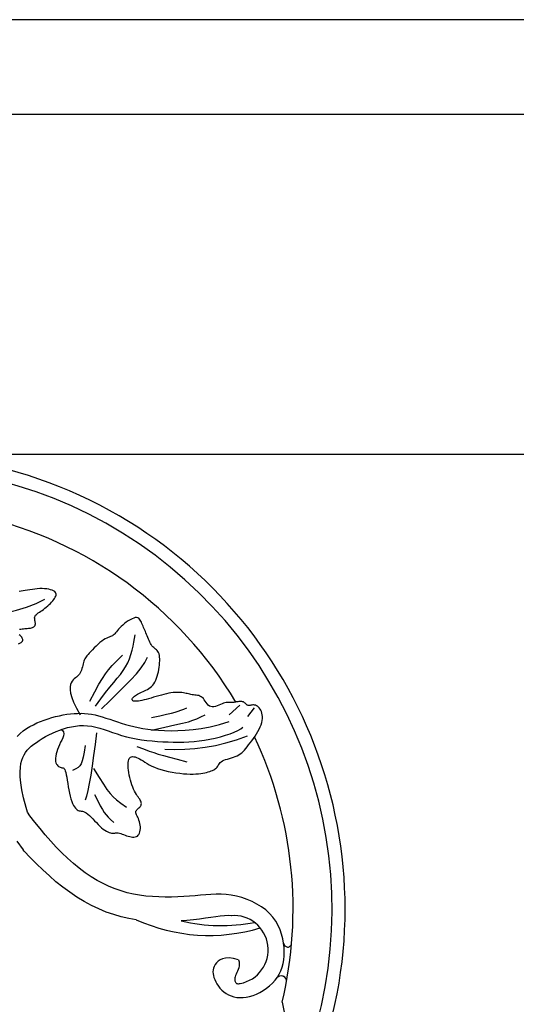
# Model space of a CAD drawing. Extents: x 0 to 144, y 0 to 96.
# Drawn here: x 23 to 32, y 77 to 96 of the extents above; entities that cross this region are included whole.
import ezdxf

# ---------------------------------------------------------------- set-up
doc = ezdxf.new("R2010")
doc.units = 0
doc.header["$MEASUREMENT"] = 0
doc.header["$PDMODE"] = 35
doc.layers.get('DEFPOINTS').update_dxf_attribs({"linetype": 'CONTINUOUS'})
for name, color, linetype in [('BENCH', 2, 'CONTINUOUS'), ('BORDER', 1, 'CONTINUOUS'), ('DIM', 4, 'CONTINUOUS'), ('INSERT', 2, 'CONTINUOUS')]:
    doc.layers.add(name, color=color, linetype=linetype)
doc.styles.add('ROMANS', font='romans')
doc.dimstyles.new('FAXABLE', dxfattribs={"dimtxt": 1.25, "dimasz": 1.25, "dimexe": 0.5, "dimexo": 0.125, "dimgap": 0.09375, "dimtad": 0, "dimdec": 5, "dimzin": 0, "dimdsep": 46, "dimlunit": 5, "dimtxsty": 'ROMANS', "dimcen": -0.09375, "dimadec": 0, "dimazin": 0, "dimtfac": 1, "dimtdec": 5, "dimtofl": 0, "dimtmove": 0, "dimatfit": 3, "dimfxl": 0, "dimfrac": 2, "dimtolj": 1, "dimtzin": 1, "dimarcsym": 0})
doc.dimstyles.new('FAXABLE$0', dxfattribs={"dimtxt": 1.25, "dimasz": 1.25, "dimexe": 0.5, "dimexo": 0.125, "dimgap": 0.09375, "dimtad": 0, "dimdec": 5, "dimzin": 0, "dimdsep": 46, "dimlunit": 5, "dimtxsty": 'ROMANS', "dimcen": -0.09375, "dimadec": 0, "dimazin": 0, "dimtfac": 1, "dimtdec": 5, "dimtofl": 0, "dimtmove": 0, "dimatfit": 3, "dimfxl": 0, "dimfrac": 2, "dimtolj": 1, "dimtzin": 1, "dimarcsym": 0})

# ---------------------------------------------------------------- blocks, each defined once
blk = doc.blocks.new('*D36')
at = {"layer": 'DEFPOINTS', "color": 0}
for p in [(5.06, 92.161), (32.03, 59.89), (32.03, 53.669)]:
    blk.add_point(p, dxfattribs=at)
at = {"layer": 'DIM', "color": 0, "lineweight": -2}
for p, q in [((5.06, 92.036), (5.06, 53.169)), ((32.03, 59.765), (32.03, 53.169)), ((6.31, 53.669), (16.249, 53.669)), ((30.78, 53.669), (20.841, 53.669))]:
    blk.add_line(p, q, dxfattribs=at)
at = {"layer": 'DIM', "color": 0}
for points in [[(6.31, 53.877), (6.31, 53.46), (5.06, 53.669)], [(30.78, 53.877), (30.78, 53.46), (32.03, 53.669)]]:
    blk.add_solid(points, dxfattribs=at)
at = {"layer": 'DIM', "color": 0, "insert": (18.545, 53.669), "char_height": 1.25, "attachment_point": 5, "style": 'ROMANS'}
blk.add_mtext('\\A1;~27"', dxfattribs=at)
blk = doc.blocks.new('*D24')
at = {"layer": 'DEFPOINTS', "color": 0}
for p in [(5.666, 94.181), (41.446, 94.181), (32.03, 59.89)]:
    blk.add_point(p, dxfattribs=at)
at = {"layer": 'DIM', "color": 0, "lineweight": -2}
for p, q in [((5.791, 94.181), (41.946, 94.181)), ((41.446, 92.931), (41.446, 83.315)), ((41.446, 61.14), (41.446, 81.044)), ((32.155, 59.89), (41.946, 59.89))]:
    blk.add_line(p, q, dxfattribs=at)
at = {"layer": 'DIM', "color": 0}
for points in [[(41.238, 92.931), (41.654, 92.931), (41.446, 94.181)], [(41.238, 61.14), (41.654, 61.14), (41.446, 59.89)]]:
    blk.add_solid(points, dxfattribs=at)
at = {"layer": 'DIM', "color": 0, "insert": (41.446, 82.179), "char_height": 1.25, "attachment_point": 5, "rotation": 90, "style": 'ROMANS'}
blk.add_mtext('\\A1;34', dxfattribs=at)
blk = doc.blocks.new('*D29')
at = {"layer": 'DEFPOINTS', "color": 0}
for p in [(20.275, 87.64), (39.66, 87.64), (32.155, 59.89)]:
    blk.add_point(p, dxfattribs=at)
at = {"layer": 'DIM', "color": 0, "lineweight": -2}
for p, q in [((20.4, 87.64), (40.16, 87.64)), ((39.66, 86.39), (39.66, 76.634)), ((39.66, 61.14), (39.66, 69.423)), ((32.28, 59.89), (40.16, 59.89))]:
    blk.add_line(p, q, dxfattribs=at)
at = {"layer": 'DIM', "color": 0}
for points in [[(39.451, 86.39), (39.868, 86.39), (39.66, 87.64)], [(39.451, 61.14), (39.868, 61.14), (39.66, 59.89)]]:
    blk.add_solid(points, dxfattribs=at)
at = {"layer": 'DIM', "color": 0, "insert": (39.66, 73.029), "char_height": 1.25, "attachment_point": 5, "rotation": 90, "style": 'ROMANS'}
blk.add_mtext('\\A1;27 3/4', dxfattribs=at)

msp = doc.modelspace()

# ---------------------------------------------------------------- linework, layer by layer
at = {"layer": 'BENCH'}
msp.add_line((27.813735, 77.092364), (28.117858, 75.612473), dxfattribs=at)
for radius, start, end in [(8.75, 338.1962643, 149.7880257), (8.5, 337.322181, 212.5794834), (7.75, 30.9110504, 77.1235889), (7.75, 346.5906666, 25.2734817)]:
    msp.add_arc((20.275015, 78.889639), radius, start, end, dxfattribs=at)
at = {"layer": 'BORDER'}
msp.add_lwpolyline([(0, 0), (144, 0), (144, 96), (0, 96)], close=True, dxfattribs=at)
at = {"layer": 'INSERT'}
for p, q in [((22.705071, 80.195046), (22.829079, 80.026722)), ((27.828186, 77.594626), (27.833739, 77.592468))]:
    msp.add_line(p, q, dxfattribs=at)
for points in [[(22.761258, 84.269681), (22.784792, 84.274345), (22.80968, 84.278163), (22.835019, 84.28122), (22.860024, 84.28363), (22.884381, 84.285616), (22.907891, 84.287434), (22.930359, 84.289336), (22.951586, 84.291576), (22.971374, 84.294408), (22.989528, 84.298085), (23.005849, 84.302862), (23.020172, 84.308943), (23.032466, 84.31635), (23.042729, 84.325052), (23.050962, 84.335023), (23.057165, 84.346233), (23.061338, 84.358655), (23.063481, 84.372261), (23.063594, 84.387021), (23.061808, 84.402872), (23.058782, 84.419596), (23.055304, 84.43694), (23.052165, 84.45465), (23.050154, 84.472473), (23.05006, 84.490155), (23.052672, 84.507442), (23.058782, 84.524082), (23.068965, 84.539918), (23.082955, 84.555191), (23.100272, 84.570238), (23.120437, 84.585398), (23.14297, 84.601009), (23.167392, 84.617409), (23.193225, 84.634936), (23.219987, 84.653928), (23.247215, 84.674611), (23.274499, 84.69676), (23.301445, 84.720035), (23.327658, 84.744099), (23.352743, 84.768615), (23.376305, 84.793243), (23.39795, 84.817645), (23.417283, 84.841484), (23.4339, 84.864469), (23.447359, 84.886495), (23.457209, 84.907507), (23.462999, 84.927448), (23.464277, 84.946261), (23.460593, 84.963892), (23.451495, 84.980282), (23.436532, 84.995377), (23.415441, 85.0091), (23.388712, 85.021301), (23.357019, 85.031811), (23.321041, 85.040462), (23.281454, 85.047084), (23.238935, 85.051508), (23.19416, 85.053565), (23.147806, 85.053086), (23.100526, 85.050029), (23.052879, 85.044858), (23.005402, 85.038166), (22.95863, 85.030543), (22.913098, 85.022583), (22.869343, 85.014876), (22.827899, 85.008015), (22.789304, 85.00259), (22.754049, 84.999082)], [(21.670489, 84.576982), (21.870145, 84.550297), (22.076736, 84.544746), (22.286373, 84.558469), (22.495164, 84.589606), (22.699218, 84.636298), (22.894644, 84.696684), (23.077551, 84.768906), (23.244048, 84.851103)], [(23.556117, 82.347093), (23.589086, 82.32337), (23.606419, 82.294318), (23.6107, 82.260677), (23.604515, 82.223188), (23.590448, 82.182591), (23.571085, 82.139628), (23.549011, 82.09504), (23.526809, 82.049566), (23.506669, 82.003917), (23.489186, 81.958684), (23.474559, 81.914426), (23.462987, 81.871704), (23.454668, 81.831078), (23.449803, 81.793107), (23.448588, 81.758352), (23.451225, 81.727373), (23.457762, 81.700587), (23.467662, 81.677849), (23.480238, 81.658868), (23.494802, 81.643356), (23.510667, 81.631023), (23.527147, 81.621581), (23.543555, 81.61474), (23.559203, 81.610212), (23.57355, 81.607496), (23.586631, 81.605249), (23.598628, 81.601919), (23.609721, 81.595952), (23.620091, 81.585793), (23.629919, 81.569889), (23.639385, 81.546687), (23.648671, 81.514633), (23.65795, 81.472769), (23.667374, 81.422522), (23.677087, 81.365917), (23.687234, 81.304976), (23.69796, 81.241722), (23.709408, 81.17818), (23.721725, 81.116371), (23.735053, 81.058321), (23.74949, 81.005702), (23.76494, 80.958792), (23.781257, 80.917518), (23.798298, 80.881808), (23.815916, 80.851591), (23.833969, 80.826793), (23.852311, 80.807342), (23.870797, 80.793167), (23.889356, 80.783953), (23.908204, 80.778425), (23.92763, 80.775065), (23.947924, 80.772355), (23.969375, 80.768778), (23.992273, 80.762816), (24.016905, 80.752953), (24.043562, 80.737669), (24.072419, 80.715924), (24.103191, 80.688579), (24.135482, 80.65697), (24.168894, 80.622435), (24.203029, 80.58631), (24.237489, 80.549932), (24.271877, 80.514638), (24.305795, 80.481765), (24.338876, 80.452414), (24.370872, 80.426749), (24.401566, 80.404697), (24.430742, 80.386186), (24.458182, 80.371143), (24.48367, 80.359497), (24.506989, 80.351175), (24.527922, 80.346104), (24.546403, 80.344093), (24.562967, 80.344466), (24.578302, 80.34643), (24.593095, 80.349188), (24.608032, 80.351946), (24.623801, 80.353909), (24.641088, 80.354282), (24.660581, 80.352271), (24.682773, 80.347327), (24.707388, 80.33989), (24.733954, 80.330646), (24.762004, 80.320283), (24.791065, 80.309485), (24.820668, 80.298941), (24.850344, 80.289336), (24.879623, 80.281357), (24.908063, 80.275625), (24.935347, 80.272493), (24.961185, 80.272252), (24.985287, 80.275191), (25.007365, 80.281598), (25.027129, 80.291763), (25.04429, 80.305975), (25.058558, 80.324522), (25.069712, 80.347507), (25.077792, 80.374287), (25.082908, 80.404029), (25.085167, 80.435902), (25.084679, 80.469077), (25.081552, 80.502721), (25.075894, 80.536003), (25.067814, 80.568094), (25.057552, 80.598306), (25.04588, 80.62653), (25.033703, 80.652803), (25.021923, 80.677162), (25.011444, 80.699641), (25.003171, 80.720278), (24.998007, 80.739108), (24.996856, 80.756168), (25.000315, 80.771542), (25.007751, 80.785507), (25.018223, 80.798388), (25.030792, 80.81051), (25.044519, 80.822198), (25.058462, 80.833778), (25.071682, 80.845575), (25.083239, 80.857914), (25.09235, 80.871059), (25.098857, 80.885036), (25.102762, 80.899808), (25.104063, 80.915338), (25.102762, 80.931591), (25.098857, 80.94853), (25.09235, 80.96612), (25.083239, 80.984324), (25.071597, 81.003191), (25.057787, 81.023105), (25.042241, 81.044537), (25.025393, 81.067956), (25.007678, 81.093832), (24.989529, 81.122634), (24.97138, 81.154833), (24.953665, 81.190898), (24.936769, 81.23107), (24.920886, 81.274674), (24.906159, 81.320807), (24.892735, 81.368567), (24.880756, 81.417049), (24.870368, 81.46535), (24.861715, 81.512567), (24.854942, 81.557797), (24.850188, 81.600251), (24.847567, 81.639598), (24.847187, 81.675621), (24.849158, 81.708103), (24.853586, 81.736827), (24.860582, 81.761577), (24.870253, 81.782135), (24.882708, 81.798286), (24.898007, 81.809878), (24.916017, 81.817026), (24.936559, 81.81991), (24.95945, 81.818712), (24.98451, 81.813612), (25.011559, 81.80479), (25.040415, 81.792427), (25.070899, 81.776704), (25.102955, 81.757879), (25.137035, 81.736526), (25.173719, 81.713294), (25.213584, 81.688833), (25.257209, 81.663794), (25.305173, 81.638827), (25.358053, 81.614583), (25.416429, 81.591712), (25.480547, 81.570768), (25.549329, 81.55192), (25.621365, 81.535239), (25.695244, 81.520799), (25.769558, 81.508671), (25.842895, 81.498928), (25.913846, 81.491641), (25.981001, 81.486884), (26.043239, 81.484668), (26.100597, 81.484764), (26.153399, 81.486884), (26.201971, 81.490738), (26.246639, 81.496037), (26.287727, 81.502493), (26.325562, 81.509815), (26.360468, 81.517716), (26.392723, 81.525978), (26.422411, 81.534673), (26.449568, 81.543947), (26.474231, 81.553943), (26.496435, 81.564807), (26.516217, 81.576682), (26.533613, 81.589713), (26.548659, 81.604045), (26.561541, 81.619732), (26.57305, 81.636467), (26.584125, 81.653852), (26.595706, 81.67149), (26.608733, 81.688983), (26.624147, 81.705935), (26.642886, 81.721947), (26.665892, 81.736622), (26.693772, 81.749714), (26.72581, 81.761577), (26.760957, 81.772717), (26.798165, 81.783641), (26.836386, 81.794853), (26.87457, 81.806861), (26.911669, 81.820169), (26.946635, 81.835284), (26.978704, 81.852639), (27.008241, 81.872379), (27.035898, 81.894575), (27.062326, 81.919301), (27.088176, 81.946628), (27.114098, 81.976629), (27.140743, 82.009376), (27.168762, 82.044941), (27.198559, 82.0833), (27.229548, 82.124044), (27.260899, 82.166667), (27.29178, 82.210662), (27.32136, 82.255525), (27.348806, 82.300749), (27.373288, 82.345829), (27.393974, 82.390258), (27.410213, 82.433579), (27.422077, 82.475527), (27.42982, 82.515886), (27.433695, 82.554438), (27.433954, 82.590966), (27.430851, 82.625255), (27.424638, 82.657086), (27.41557, 82.686244), (27.403922, 82.712541), (27.39007, 82.735912), (27.374409, 82.75632), (27.357339, 82.773729), (27.339256, 82.788104), (27.320559, 82.799407), (27.301644, 82.807602), (27.282911, 82.812655), (27.264701, 82.81466), (27.247143, 82.814244), (27.230307, 82.812167), (27.214267, 82.809186), (27.199095, 82.806061), (27.184863, 82.80355), (27.171642, 82.802412), (27.159507, 82.803405), (27.148468, 82.807066), (27.138297, 82.81304), (27.128704, 82.820748), (27.119401, 82.829612), (27.110097, 82.839055), (27.100505, 82.848497), (27.090334, 82.857361), (27.079295, 82.865069), (27.067171, 82.871163), (27.054036, 82.875667), (27.040032, 82.878726), (27.025306, 82.880485), (27.010001, 82.881087), (26.994262, 82.880678), (26.978234, 82.879401), (26.962061, 82.877402), (26.94587, 82.874836), (26.929716, 82.87191), (26.913633, 82.868839), (26.89766, 82.86584), (26.88183, 82.86313), (26.866182, 82.860926), (26.850751, 82.859444), (26.835572, 82.858902), (26.820605, 82.859384), (26.805492, 82.860444), (26.789802, 82.861504), (26.773099, 82.861986), (26.75495, 82.861311), (26.734921, 82.858902), (26.712578, 82.854181), (26.687488, 82.84657), (26.659421, 82.835821), (26.628967, 82.823012), (26.596923, 82.809553), (26.564084, 82.796853), (26.531245, 82.786321), (26.499201, 82.779366), (26.468747, 82.777397), (26.44068, 82.781823), (26.41556, 82.793547), (26.393006, 82.81145), (26.372404, 82.833906), (26.353141, 82.859288), (26.3346, 82.885971), (26.316168, 82.912328), (26.297229, 82.936735), (26.27717, 82.957564), (26.255532, 82.973601), (26.232485, 82.985265), (26.208352, 82.993388), (26.183461, 82.998802), (26.158135, 83.002337), (26.132701, 83.004824), (26.107484, 83.007094), (26.082809, 83.009979), (26.058888, 83.01411), (26.035472, 83.019325), (26.012202, 83.025262), (25.988714, 83.031561), (25.964648, 83.03786), (25.939642, 83.043798), (25.913334, 83.049012), (25.885363, 83.053143), (25.855422, 83.055877), (25.82342, 83.057094), (25.789322, 83.05672), (25.75309, 83.054685), (25.714689, 83.050915), (25.674083, 83.045339), (25.631235, 83.037884), (25.586109, 83.028478), (25.538785, 83.017139), (25.489797, 83.004246), (25.439796, 82.990269), (25.389435, 82.975678), (25.339362, 82.960943), (25.29023, 82.946533), (25.242688, 82.932917), (25.197388, 82.920566), (25.154901, 82.909884), (25.115488, 82.901007), (25.079328, 82.89401), (25.046604, 82.888964), (25.017494, 82.885941), (24.992181, 82.885013), (24.970844, 82.886254), (24.953665, 82.889734), (24.940764, 82.895461), (24.932021, 82.903175), (24.927255, 82.912551), (24.926285, 82.923264), (24.92893, 82.934989), (24.93501, 82.9474), (24.944344, 82.960172), (24.95675, 82.97298), (24.972031, 82.985566), (24.989915, 82.997935), (25.010113, 83.010159), (25.032335, 83.022311), (25.056293, 83.034464), (25.081697, 83.046688), (25.108257, 83.059057), (25.135686, 83.071643), (25.163681, 83.084584), (25.191892, 83.098283), (25.219959, 83.113211), (25.24752, 83.129838), (25.274214, 83.148632), (25.299678, 83.170064), (25.323551, 83.194603), (25.345472, 83.222719), (25.365158, 83.254701), (25.382638, 83.290115), (25.398021, 83.328348), (25.411416, 83.368785), (25.422931, 83.410811), (25.432674, 83.453813), (25.440755, 83.497177), (25.44728, 83.540287), (25.452318, 83.582566), (25.455764, 83.623581), (25.457475, 83.662934), (25.457307, 83.700227), (25.455113, 83.735064), (25.450751, 83.767046), (25.444075, 83.795776), (25.43494, 83.820857), (25.423305, 83.842109), (25.409537, 83.860221), (25.394107, 83.876101), (25.377486, 83.890656), (25.360145, 83.904792), (25.342553, 83.919418), (25.325182, 83.93544), (25.308503, 83.953766), (25.292882, 83.975065), (25.278277, 83.999062), (25.264542, 84.025242), (25.251532, 84.053092), (25.2391, 84.082098), (25.2271, 84.111746), (25.215388, 84.141524), (25.203816, 84.170917), (25.19227, 84.199509), (25.180756, 84.22728), (25.169311, 84.254305), (25.157971, 84.28066), (25.146773, 84.306421), (25.135754, 84.331665), (25.124951, 84.356468), (25.1144, 84.380905), (25.10403, 84.404902), (25.093335, 84.427779), (25.081699, 84.448705), (25.068509, 84.466849), (25.05315, 84.48138), (25.035007, 84.491466), (25.013466, 84.496278), (24.987911, 84.494983), (24.958018, 84.487058), (24.924619, 84.473208), (24.888833, 84.454444), (24.851782, 84.431778), (24.814586, 84.406221), (24.778366, 84.378785), (24.744243, 84.350483), (24.713338, 84.322325), (24.68647, 84.29519), (24.663253, 84.269429), (24.643001, 84.245257), (24.625027, 84.222892), (24.608644, 84.20255), (24.593164, 84.184448), (24.577901, 84.168803), (24.562168, 84.155832), (24.545357, 84.145541), (24.527172, 84.137092), (24.507396, 84.129439), (24.485812, 84.121532), (24.462204, 84.112324), (24.436354, 84.100769), (24.408046, 84.085816), (24.377063, 84.06642), (24.343374, 84.041899), (24.307696, 84.013042), (24.270934, 83.981006), (24.233991, 83.946946), (24.197772, 83.91202), (24.163179, 83.877382), (24.131117, 83.84419), (24.102489, 83.813599), (24.077971, 83.786434), (24.057322, 83.762196), (24.04007, 83.740054), (24.025748, 83.719176), (24.013883, 83.698732), (24.004007, 83.67789), (23.99565, 83.65582), (23.988341, 83.631691), (23.981616, 83.604948), (23.975036, 83.576145), (23.968167, 83.546114), (23.960575, 83.515686), (23.951826, 83.485691), (23.941486, 83.45696), (23.929122, 83.430326), (23.914299, 83.406618), (23.896779, 83.386315), (23.877109, 83.368487), (23.856028, 83.351852), (23.834279, 83.335126), (23.812602, 83.317028), (23.791739, 83.296273), (23.77243, 83.271581), (23.755416, 83.241667), (23.741705, 83.205184), (23.733363, 83.160517), (23.732721, 83.105986), (23.742112, 83.039911), (23.763867, 82.960612), (23.800319, 82.86641), (23.853799, 82.755622), (23.926639, 82.626571)], [(22.741601, 83.988897), (22.767649, 84.002291), (22.788439, 84.015929), (22.804041, 84.029793), (22.81468, 84.043882), (22.820583, 84.058197), (22.821974, 84.072737), (22.819079, 84.087503), (22.812124, 84.102493), (22.801334, 84.11771), (22.787114, 84.133119), (22.770582, 84.148556), (22.753034, 84.163824)], [(24.222808, 82.793063), (24.322637, 82.934146), (24.41406, 83.05458), (24.497348, 83.157997), (24.572773, 83.248026), (24.640606, 83.328301), (24.701118, 83.402451), (24.75458, 83.474108), (24.801263, 83.546903), (24.841475, 83.6236), (24.875667, 83.703495), (24.904328, 83.785016), (24.927945, 83.866591), (24.947007, 83.946648), (24.962001, 84.023617), (24.973417, 84.095924), (24.981741, 84.161999)], [(24.111745, 82.885559), (24.210154, 83.069394), (24.288174, 83.211606), (24.353177, 83.322601), (24.412541, 83.412784), (24.473641, 83.492562), (24.543851, 83.572339), (24.630547, 83.662522), (24.741104, 83.773517)], [(24.333871, 82.737566), (24.495044, 82.896579), (24.644502, 83.041934), (24.780945, 83.175583), (24.903071, 83.299477), (25.009579, 83.415566), (25.099167, 83.525802), (25.170534, 83.632136), (25.222378, 83.736519)], [(26.999392, 82.811563), (26.795776, 82.626571)], [(22.710055, 82.209795), (22.769102, 82.265184), (22.830157, 82.31472), (22.893163, 82.359053), (22.958067, 82.398833), (23.024816, 82.434711), (23.093354, 82.467338), (23.16357, 82.497254), (23.235123, 82.524569), (23.307617, 82.549283), (23.380653, 82.571395), (23.453833, 82.590906), (23.526761, 82.607816), (23.599038, 82.622123), (23.670266, 82.63383), (23.740163, 82.642911), (23.808903, 82.649246), (23.876775, 82.65269), (23.944068, 82.6531), (24.011073, 82.65033), (24.078077, 82.644236), (24.145371, 82.634673), (24.213243, 82.621497), (24.281952, 82.604702), (24.351638, 82.584836), (24.422408, 82.562585), (24.494372, 82.538636), (24.567637, 82.513676), (24.642312, 82.48839), (24.718505, 82.463466), (24.796325, 82.439589), (24.876002, 82.417356), (24.958245, 82.397002), (25.043886, 82.378672), (25.133757, 82.362509), (25.22869, 82.348659), (25.329516, 82.337266), (25.437067, 82.328474), (25.552173, 82.322428), (25.675571, 82.319477), (25.807609, 82.32079), (25.948542, 82.327739), (26.09862, 82.341698), (26.258099, 82.364039), (26.427231, 82.396135), (26.606269, 82.43936), (26.795466, 82.495086)], [(25.296421, 82.571074), (25.46175, 82.607855), (25.588251, 82.636399), (25.68395, 82.658872), (25.756871, 82.677444), (25.815042, 82.694281), (25.866488, 82.711552), (25.919236, 82.731424), (25.981311, 82.756065)], [(25.296421, 82.330585), (25.553544, 82.385793), (25.749929, 82.428862), (25.897725, 82.463259), (26.009077, 82.492452), (26.096135, 82.519912), (26.171045, 82.549106), (26.245954, 82.583503), (26.333012, 82.626571)], [(27.277051, 82.756065), (27.147477, 82.589573)], [(22.909966, 80.749307), (22.883842, 80.840056), (22.837363, 81.024334), (22.804298, 81.182488), (22.783109, 81.317501), (22.77226, 81.432353), (22.770214, 81.530024), (22.775435, 81.613496), (22.786387, 81.685749), (22.801797, 81.749452), (22.821456, 81.806018), (22.845416, 81.85655), (22.873733, 81.902151), (22.906461, 81.943921), (22.943654, 81.982964), (22.985366, 82.020381), (23.031652, 82.057274), (23.082489, 82.094483), (23.137557, 82.1318), (23.196457, 82.168756), (23.258792, 82.204881), (23.324163, 82.239706), (23.392174, 82.27276), (23.462426, 82.303573), (23.534522, 82.331677), (23.6081, 82.356608), (23.682944, 82.377925), (23.758872, 82.395196), (23.835704, 82.407986), (23.913259, 82.415863), (23.991357, 82.418392), (24.069816, 82.41514), (24.148456, 82.405674), (24.227198, 82.389848), (24.306374, 82.368676), (24.386418, 82.343456), (24.467763, 82.315491), (24.550843, 82.28608), (24.636093, 82.256525), (24.723946, 82.228126), (24.814836, 82.202183), (24.909028, 82.179734), (25.006112, 82.160753), (25.10551, 82.144952), (25.206643, 82.132041), (25.308933, 82.121732), (25.411802, 82.113735), (25.51467, 82.107761), (25.61696, 82.103522), (25.718241, 82.100839), (25.818672, 82.099981), (25.918561, 82.101327), (26.018215, 82.105256), (26.117942, 82.112148), (26.218047, 82.122382), (26.31884, 82.136338), (26.420627, 82.154394), (26.523222, 82.17672), (26.62446, 82.202641), (26.721686, 82.231272), (26.812241, 82.261728), (26.893469, 82.293122), (26.962712, 82.324572), (27.017312, 82.35519), (27.054614, 82.384092)], [(24.241319, 82.275088), (24.213553, 82.051003), (24.185787, 81.838624), (24.158021, 81.640987), (24.130255, 81.461126), (24.10249, 81.302077), (24.074724, 81.166874), (24.046958, 81.058553), (24.019192, 80.980149)], [(25.555568, 81.960603), (25.749242, 81.957315), (25.942266, 81.962048), (26.135723, 81.975886), (26.330698, 81.999913), (26.528277, 82.035213), (26.729543, 82.08287), (26.935582, 82.143968), (27.147477, 82.21959)], [(24.019192, 82.034599), (24.000501, 81.906189), (23.984195, 81.808563), (23.967456, 81.736084), (23.947463, 81.683116), (23.921397, 81.644022), (23.886436, 81.613166), (23.839762, 81.584911), (23.778555, 81.553622)], [(25.018762, 82.0161), (25.148192, 81.966962), (25.252458, 81.928229), (25.342842, 81.896434), (25.430622, 81.868107), (25.52708, 81.83978), (25.643494, 81.807985), (25.791144, 81.769252), (25.981311, 81.720114)], [(24.185787, 81.59062), (24.29027, 81.419214), (24.372628, 81.287697), (24.440235, 81.187397), (24.500466, 81.109643), (24.560698, 81.045763), (24.628305, 80.987086), (24.710663, 80.924941), (24.815146, 80.850655)], [(24.204297, 81.091144), (24.265758, 80.968695), (24.314204, 80.874646), (24.353973, 80.802709), (24.389403, 80.746597), (24.424834, 80.700024), (24.464602, 80.656703), (24.513048, 80.610347), (24.574509, 80.554669)], [(26.972218, 77.909029), (26.876776, 77.935053), (26.795113, 77.946104), (26.726023, 77.944322), (26.668303, 77.931845), (26.620749, 77.910812), (26.582158, 77.883362), (26.551325, 77.851635), (26.527047, 77.817768), (26.508297, 77.783516), (26.494765, 77.749085), (26.486315, 77.714298), (26.482815, 77.678976), (26.48413, 77.642941), (26.490127, 77.606015), (26.500673, 77.568019), (26.515632, 77.528776), (26.534879, 77.488277), (26.558318, 77.4472), (26.585859, 77.406389), (26.617413, 77.366693), (26.65289, 77.328957), (26.692202, 77.294029), (26.73526, 77.262755), (26.781974, 77.235981), (26.83221, 77.214436), (26.885657, 77.198371), (26.941957, 77.187922), (27.000755, 77.183221), (27.061692, 77.184402), (27.124413, 77.191598), (27.188561, 77.204944), (27.253779, 77.224573), (27.319614, 77.250523), (27.385226, 77.282443), (27.449679, 77.319889), (27.512036, 77.362415), (27.571361, 77.409575), (27.626717, 77.460924), (27.677169, 77.516017), (27.72178, 77.574406), (27.759799, 77.635722), (27.791219, 77.69989), (27.816219, 77.76691), (27.834975, 77.836781), (27.847668, 77.909505), (27.854475, 77.98508), (27.855575, 78.063507), (27.851146, 78.144786), (27.84124, 78.228732), (27.825404, 78.314415), (27.803057, 78.400722), (27.773622, 78.486539), (27.736517, 78.570752), (27.691163, 78.652246), (27.63698, 78.729909), (27.57339, 78.802625), (27.50016, 78.869436), (27.41846, 78.930009), (27.329803, 78.984166), (27.235706, 79.031727), (27.137686, 79.072515), (27.037258, 79.106352), (26.935938, 79.133059), (26.835242, 79.152458), (26.736292, 79.164586), (26.638627, 79.170345), (26.541395, 79.17085), (26.44374, 79.167217), (26.344808, 79.160564), (26.243746, 79.152006), (26.139699, 79.142661), (26.031812, 79.133643), (25.919511, 79.125965), (25.803333, 79.120217), (25.684095, 79.116884), (25.562613, 79.116452), (25.439705, 79.119407), (25.316186, 79.126235), (25.192874, 79.13742), (25.070584, 79.153448), (24.949961, 79.174791), (24.830946, 79.201866), (24.713312, 79.235077), (24.596828, 79.274827), (24.481263, 79.321519), (24.366388, 79.375556), (24.251973, 79.437343), (24.137789, 79.507281), (24.023702, 79.58559), (23.909971, 79.671741), (23.796954, 79.765022), (23.685007, 79.86472), (23.574487, 79.970121), (23.465751, 80.080513), (23.359155, 80.195184), (23.255056, 80.313419), (23.153711, 80.434552), (23.054986, 80.558101), (22.958646, 80.683632), (22.909966, 80.749307)], [(25.006019, 78.681225), (24.861104, 78.706299), (24.716246, 78.739119), (24.571663, 78.780146), (24.427607, 78.829749), (24.284321, 78.888201), (24.142004, 78.955687), (24.000934, 79.032243), (23.861849, 79.117358), (23.725454, 79.209858), (23.591778, 79.3089), (23.460779, 79.413804), (23.332493, 79.523922), (23.207024, 79.638623), (23.084527, 79.757288), (22.965251, 79.879251), (22.84958, 80.003653), (22.829079, 80.026722)], [(26.844679, 78.759387), (26.776047, 78.759836), (26.702917, 78.756384), (26.623602, 78.749263), (26.536895, 78.738851), (26.441975, 78.725781), (26.338291, 78.710964), (26.225744, 78.695591), (26.105571, 78.681025), (25.979824, 78.66818), (25.872782, 78.659565)], [(26.972218, 77.909029), (26.985228, 77.869571), (26.989507, 77.831349), (26.986744, 77.794485), (26.978628, 77.759104), (26.966849, 77.72533), (26.953094, 77.693285), (26.939053, 77.663094), (26.926413, 77.63488), (26.916545, 77.60874), (26.909536, 77.584671), (26.905155, 77.56264), (26.903169, 77.542617), (26.903346, 77.524571), (26.905456, 77.508472), (26.909266, 77.494288), (26.914544, 77.481988), (26.921117, 77.471557), (26.929051, 77.463041), (26.938468, 77.456502), (26.949493, 77.452002), (26.962249, 77.449603), (26.976859, 77.449366), (26.993448, 77.451353), (27.005753, 77.454167)]]:
    msp.add_lwpolyline(points, dxfattribs=at)
for centre, radius, start, end in [((26.407488, 81.781103), 3.401963, 245.672059, 286.82506), ((26.652794, 81.9709), 3.401963, 256.7451372, 280.6923519), ((26.885938, 78.102457), 0.659269, 280.4710453, 94.7372276), ((27.938837, 78.251493), 0.100109, 190.4714856, 257.7425861), ((27.919334, 78.232589), 0.077495, 257.7425861, 355.087349), ((27.791921, 77.501317), 0.100109, 68.7614577, 142.6195192), ((27.797475, 77.499159), 0.100109, 349.5274347, 68.7614577)]:
    msp.add_arc(centre, radius, start, end, dxfattribs=at)

# ---------------------------------------------------------------- dimensions: what is measured, and where the dimension line sits
at = {"layer": 'DIM'}
dim = msp.add_linear_dim(base=(41.446031, 94.181365), p1=(32.030352, 59.88964), p2=(5.666433, 94.181365), angle=90, text='34', dimstyle='FAXABLE', dxfattribs=at)
dim.commit()
dim.dimension.update_dxf_attribs({"geometry": '*D24', "text_midpoint": (41.446031, 82.179496), "dimtype": 160, "text_rotation": 90})
dim = msp.add_linear_dim(base=(32.030352, 53.668624), p1=(5.060044, 92.161378), p2=(32.030352, 59.88964), text='~27"', dimstyle='FAXABLE$0', dxfattribs=at)
dim.commit()
dim.dimension.update_dxf_attribs({"geometry": '*D36', "text_midpoint": (18.545198, 53.668624)})
dim = msp.add_linear_dim(base=(39.659518, 87.639639), p1=(32.155352, 59.88964), p2=(20.275015, 87.639639), angle=90, dimstyle='FAXABLE$0', dxfattribs=at)
dim.commit()
dim.dimension.update_dxf_attribs({"geometry": '*D29', "text_midpoint": (39.659518, 73.028638), "dimtype": 160})

doc.saveas('drawing.dxf')
